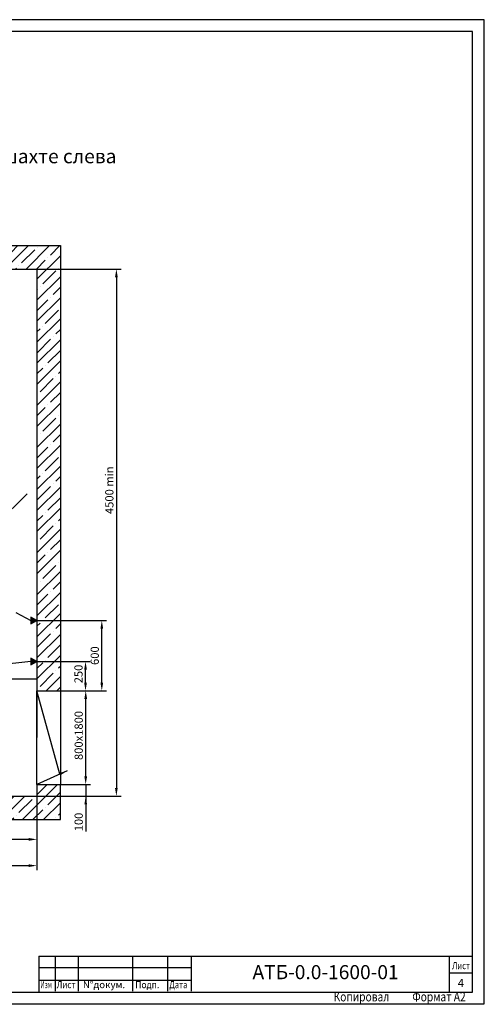
# Model space of a CAD drawing. Extents: x -29 to 2353, y 208 to 629.
# Drawn here: x 2155 to 2353, y 208 to 629 of the extents above; entities that cross this region are included whole.
import ezdxf
from ezdxf.enums import TextEntityAlignment as Align

# ---------------------------------------------------------------- set-up
doc = ezdxf.new("R2010")
doc.units = 0
doc.linetypes.add('CENTER', pattern=[50.8, 31.75, -6.35, 6.35, -6.35])
doc.layers.get('0').update_dxf_attribs({"linetype": 'CONTINUOUS'})
doc.layers.get('Defpoints').update_dxf_attribs({"linetype": 'CONTINUOUS'})
doc.layers.add('1', color=8, linetype='CONTINUOUS')
doc.layers.add('ЕСКД_РАЗМЕРЫ', color=152, linetype='CONTINUOUS', lineweight=25)
doc.styles.add('GOST', font='GOST_A (SAPR LM).ttf')
doc.styles.get("Standard").update_dxf_attribs({"font": 'GOST_A (SAPR LM).ttf'})
doc.dimstyles.new('GOST', dxfattribs={"dimtxt": 3.5, "dimasz": 3.5, "dimexe": 2, "dimexo": 0, "dimgap": 1.25, "dimtad": 1, "dimdec": 3, "dimtxsty": 'GOST', "dimcen": 3.5, "dimclrd": 3, "dimclre": 1, "dimclrt": 3, "dimadec": 3, "dimazin": 2, "dimtm": 1e-09, "dimtfac": 1, "dimtdec": 3, "dimtmove": 0, "dimatfit": 3, "dimfxl": 1, "dimtolj": 1, "dimtzin": 0, "dimarcsym": 0})
doc.dimstyles.new('GOST$0', dxfattribs={"dimtxt": 3.5, "dimasz": 3.5, "dimexe": 2, "dimexo": 0, "dimgap": 1.25, "dimtad": 1, "dimdec": 3, "dimtxsty": 'GOST', "dimcen": 3.5, "dimclrd": 3, "dimclre": 1, "dimclrt": 3, "dimadec": 3, "dimazin": 2, "dimtm": 1e-09, "dimtfac": 1, "dimtdec": 3, "dimtmove": 0, "dimatfit": 3, "dimfxl": 1, "dimtolj": 1, "dimtzin": 0, "dimarcsym": 0})

# ---------------------------------------------------------------- blocks, each defined once
blk = doc.blocks.new('*D198')
at = {"color": 1, "linetype": 'Continuous', "lineweight": -2}
for p, q in [((1959.77, 297.31), (1959.77, 265.68)), ((2162.27, 297.31), (2162.27, 265.68))]:
    blk.add_line(p, q, dxfattribs=at)
at = {"color": 3, "linetype": 'Continuous', "lineweight": -2}
blk.add_line((1963.27, 267.68), (2158.77, 267.68), dxfattribs=at)
at = {"color": 3, "linetype": 'Continuous'}
for points in [[(1963.27, 268.26), (1963.27, 267.1), (1959.77, 267.68)], [(2158.77, 267.1), (2158.77, 268.26), (2162.27, 267.68)]]:
    blk.add_solid(points, dxfattribs=at)
at = {"layer": 'Defpoints', "color": 0, "linetype": 'Continuous'}
for p in [(1959.77, 297.31), (2162.27, 297.31), (2162.27, 267.68)]:
    blk.add_point(p, dxfattribs=at)
at = {"color": 3, "linetype": 'Continuous', "insert": (2057.08, 270.68), "char_height": 3.5, "attachment_point": 5, "style": 'GOST'}
blk.add_mtext('\\A1;4050 min', dxfattribs=at)
blk = doc.blocks.new('*D197')
at = {"color": 1, "linetype": 'Continuous', "lineweight": -2}
for p, q in [((2162.27, 522.31), (2198.14, 522.31)), ((2162.27, 297.31), (2198.14, 297.31))]:
    blk.add_line(p, q, dxfattribs=at)
at = {"color": 3, "linetype": 'Continuous', "lineweight": -2}
blk.add_line((2196.14, 518.81), (2196.14, 300.81), dxfattribs=at)
at = {"color": 3, "linetype": 'Continuous'}
for points in [[(2196.72, 518.81), (2195.56, 518.81), (2196.14, 522.31)], [(2195.56, 300.81), (2196.72, 300.81), (2196.14, 297.31)]]:
    blk.add_solid(points, dxfattribs=at)
at = {"layer": 'Defpoints', "color": 0, "linetype": 'Continuous'}
for p in [(2162.27, 522.31), (2162.27, 297.31), (2196.14, 297.31)]:
    blk.add_point(p, dxfattribs=at)
at = {"color": 3, "linetype": 'Continuous', "insert": (2193.14, 427.91), "char_height": 3.5, "attachment_point": 5, "rotation": 90, "style": 'GOST'}
blk.add_mtext('\\A1;4500 min', dxfattribs=at)
blk = doc.blocks.new('*D207')
at = {"color": 1, "linetype": 'Continuous', "lineweight": -2}
for p, q in [((2162.27, 354.81), (2184.98, 354.81)), ((2172.27, 342.31), (2184.98, 342.31))]:
    blk.add_line(p, q, dxfattribs=at)
at = {"color": 3, "linetype": 'Continuous', "lineweight": -2}
blk.add_line((2182.98, 345.81), (2182.98, 351.31), dxfattribs=at)
at = {"color": 3, "linetype": 'Continuous'}
for points in [[(2183.56, 351.31), (2182.4, 351.31), (2182.98, 354.81)], [(2182.4, 345.81), (2183.56, 345.81), (2182.98, 342.31)]]:
    blk.add_solid(points, dxfattribs=at)
at = {"layer": 'Defpoints', "color": 0, "linetype": 'Continuous'}
for p in [(2162.27, 354.81), (2182.98, 354.81), (2172.27, 342.31)]:
    blk.add_point(p, dxfattribs=at)
at = {"color": 3, "linetype": 'Continuous', "insert": (2179.98, 349.49), "char_height": 3.5, "attachment_point": 5, "rotation": 90, "style": 'GOST'}
blk.add_mtext('\\A1;250', dxfattribs=at)
blk = doc.blocks.new('*D204')
at = {"color": 1, "linetype": 'Continuous', "lineweight": -2}
for p, q in [((2104.77, 297.31), (2104.77, 276.88)), ((2162.27, 297.31), (2162.27, 276.88))]:
    blk.add_line(p, q, dxfattribs=at)
at = {"color": 3, "linetype": 'Continuous', "lineweight": -2}
blk.add_line((2158.77, 278.88), (2108.27, 278.88), dxfattribs=at)
at = {"color": 3, "linetype": 'Continuous'}
for points in [[(2108.27, 279.47), (2108.27, 278.3), (2104.77, 278.88)], [(2158.77, 278.3), (2158.77, 279.47), (2162.27, 278.88)]]:
    blk.add_solid(points, dxfattribs=at)
at = {"layer": 'Defpoints', "color": 0, "linetype": 'Continuous'}
for p in [(2104.77, 297.31), (2162.27, 297.31), (2104.77, 278.88)]:
    blk.add_point(p, dxfattribs=at)
at = {"color": 3, "linetype": 'Continuous', "insert": (2133.52, 281.89), "char_height": 3.5, "attachment_point": 5, "style": 'GOST'}
blk.add_mtext('\\A1;1150', dxfattribs=at)
blk = doc.blocks.new('*D218')
at = {"color": 1, "lineweight": -2}
for p, q in [((2172.27, 342.31), (2185.06, 342.31)), ((2172.27, 302.31), (2185.06, 302.31))]:
    blk.add_line(p, q, dxfattribs=at)
at = {"color": 3, "lineweight": -2}
blk.add_line((2183.06, 305.81), (2183.06, 338.81), dxfattribs=at)
at = {"color": 3, "linetype": 'Continuous'}
for points in [[(2183.65, 338.81), (2182.48, 338.81), (2183.06, 342.31)], [(2182.48, 305.81), (2183.65, 305.81), (2183.06, 302.31)]]:
    blk.add_solid(points, dxfattribs=at)
at = {"layer": 'Defpoints', "color": 0, "linetype": 'Continuous'}
for p in [(2172.27, 342.31), (2183.06, 342.31), (2172.27, 302.31)]:
    blk.add_point(p, dxfattribs=at)
at = {"color": 3, "linetype": 'Continuous', "insert": (2180.06, 323.23), "char_height": 3.5, "attachment_point": 5, "rotation": 90, "style": 'GOST'}
blk.add_mtext('\\A1;800х1800', dxfattribs=at)
blk = doc.blocks.new('*D219')
at = {"color": 3, "linetype": 'Continuous', "lineweight": -2}
for p, q in [((2183.06, 305.81), (2183.06, 309.31)), ((2183.06, 302.31), (2183.06, 297.31)), ((2183.06, 297.31), (2183.06, 282.3)), ((2183.06, 293.81), (2183.06, 290.31))]:
    blk.add_line(p, q, dxfattribs=at)
at = {"color": 1, "linetype": 'Continuous', "lineweight": -2}
for p, q in [((2172.27, 302.31), (2185.06, 302.31)), ((2162.27, 297.31), (2185.06, 297.31))]:
    blk.add_line(p, q, dxfattribs=at)
at = {"color": 3, "linetype": 'Continuous'}
for points in [[(2182.48, 305.81), (2183.65, 305.81), (2183.06, 302.31)], [(2183.65, 293.81), (2182.48, 293.81), (2183.06, 297.31)]]:
    blk.add_solid(points, dxfattribs=at)
at = {"layer": 'Defpoints', "color": 0, "linetype": 'Continuous'}
for p in [(2172.27, 302.31), (2162.27, 297.31), (2183.06, 297.31)]:
    blk.add_point(p, dxfattribs=at)
at = {"color": 3, "linetype": 'Continuous', "insert": (2180.06, 286.31), "char_height": 3.5, "attachment_point": 5, "rotation": 90, "style": 'GOST'}
blk.add_mtext('\\A1;100', dxfattribs=at)
blk = doc.blocks.new('A$C6D3A44DD')
at = {"color": 1, "style": 'GOST'}
for s, width, p, p2 in [('Изм', 0.914803, (0, 0.85), (5, 0.85)), ('Лист', 1.008255, (7, 0.85), (15, 0.85)), ('N%%dдокум.', 1.43481, (18.16, 0.86), (36.16, 0.86)), ('Подп.', 1.327975, (40.5, 0.85), (50.75, 0.85)), ('Дата', 0.976747, (55, 0.85), (62.75, 0.85))]:
    blk.add_text(s, height=3, dxfattribs=dict(at, width=width)).set_placement(p, p2, align=Align.FIT)
blk = doc.blocks.new('A2_2')
at = {"color": 1, "linetype": 'Continuous'}
for p, q in [((594, 420.14), (0, 420.14)), ((594, 0.14), (594, 420.14)), ((588.99, 13.17), (579.05, 13.17)), ((0, 0.14), (594, 0.14))]:
    blk.add_line(p, q, dxfattribs=at)
at = {"linetype": 'Continuous'}
for p, q in [((589, 415.14), (20, 415.14)), ((589, 5.14), (589, 415.14)), ((404, 20.47), (404, 5.14)), ((20, 5.14), (589, 5.14))]:
    blk.add_line(p, q, dxfattribs=at)
at = {"color": 7}
for p, q in [((404, 20.47), (589, 20.47)), ((411, 20.47), (411, 5.47)), ((421, 5.47), (421, 20.47)), ((444, 20.47), (444, 5.47)), ((459, 5.47), (459, 20.47)), ((469, 20.47), (469, 5.47))]:
    blk.add_line(p, q, dxfattribs=at)
at = {"color": 7, "linetype": 'Continuous'}
blk.add_line((579.05, 20.59), (579.05, 5.14), dxfattribs=at)
at = {"color": 1}
for p, q in [((469, 15.47), (404, 15.47)), ((404, 10.22), (469, 10.22))]:
    blk.add_line(p, q, dxfattribs=at)
at = {"linetype": 'Continuous'}
blk.add_blockref('A$C6D3A44DD', (404.64, 5.93), dxfattribs=at)
at = {"color": 1, "linetype": 'Continuous', "style": 'GOST', "width": 0.955184}
blk.add_text('Лист', height=3, dxfattribs=at).set_placement((580.27, 14.89), (587.85, 14.89), align=Align.FIT)
at = {"color": 1, "linetype": 'Continuous', "width": 0.8}
blk.add_text('Копировал          Формат А2   ', height=4, dxfattribs=at).set_placement((589, 5.14), align=Align.TOP_RIGHT)
at = {"color": 5, "linetype": 'Continuous', "style": 'GOST'}
blk.add_attdef('НОМЕР(ВЕРХНИЙ)', text='', height=6, rotation=180, dxfattribs=at).set_placement((56.98, 411.04), align=Align.CENTER)
blk.add_attdef('НОМЕР(нижний)', text='', height=6, dxfattribs=at).set_placement((524, 9.21), align=Align.CENTER)
at = {"color": 3, "linetype": 'Continuous', "style": 'GOST'}
blk.add_attdef('ЛИСТ', text='', height=3.5, dxfattribs=at).set_placement((584, 7.21), align=Align.CENTER)
at = {"color": 3, "linetype": 'Continuous', "width": 0.8}
blk.add_attdef('FULPATH', (404.02, 1.13), '', height=3, dxfattribs=at)
blk = doc.blocks.new('*D342')
at = {"layer": 'Defpoints', "color": 0, "linetype": 'Continuous'}
for p in [(2162.27, 372.31), (2189.92, 372.31), (2172.27, 342.31)]:
    blk.add_point(p, dxfattribs=at)
at = {"layer": 'ЕСКД_РАЗМЕРЫ', "color": 1, "linetype": 'Continuous', "lineweight": -2}
for p, q in [((2162.27, 372.31), (2191.92, 372.31)), ((2172.27, 342.31), (2191.92, 342.31))]:
    blk.add_line(p, q, dxfattribs=at)
at = {"layer": 'ЕСКД_РАЗМЕРЫ', "color": 3, "linetype": 'Continuous', "lineweight": -2}
blk.add_line((2189.92, 345.81), (2189.92, 368.81), dxfattribs=at)
at = {"layer": 'ЕСКД_РАЗМЕРЫ', "color": 3, "linetype": 'Continuous'}
for points in [[(2190.51, 368.81), (2189.34, 368.81), (2189.92, 372.31)], [(2189.34, 345.81), (2190.51, 345.81), (2189.92, 342.31)]]:
    blk.add_solid(points, dxfattribs=at)
at = {"layer": 'ЕСКД_РАЗМЕРЫ', "color": 3, "linetype": 'Continuous', "insert": (2186.92, 357.31), "char_height": 3.5, "attachment_point": 5, "rotation": 90, "style": 'GOST'}
blk.add_mtext('\\A1;600', dxfattribs=at)

msp = doc.modelspace()

# ---------------------------------------------------------------- hatches: boundary and pattern name
at = {"linetype": 'Continuous'}
h = msp.add_hatch(dxfattribs=at)
h.set_pattern_fill('ANSI35', color=1, style=0)
h.set_pattern_definition([(45, (-375.592, -421.3766), (-4.490128, 4.490128), []), (45, (-371.1016, -421.3766), (-4.490128, 4.490128), [7.9375, -1.5875, 0, -1.5875])])
edge = h.paths.add_edge_path()
edge.add_line((1959.7654642, 522.308392), (2010.7654642, 522.308392))
edge.add_line((1959.7654642, 522.308392), (1959.7654642, 484.7642246))
edge.add_line((1949.7654642, 496.6250594), (1959.7654642, 484.7642246))
edge.add_line((1949.7654642, 532.308392), (1949.7654642, 496.6250594))
edge.add_line((1949.7654642, 532.308392), (2010.7654642, 532.308392))
edge.add_line((2010.7654642, 532.308392), (2010.7654642, 522.308392))
edge = h.paths.add_edge_path()
edge.add_line((2010.7654642, 532.308392), (2010.7654642, 522.308392))
edge.add_line((2010.7654642, 532.308392), (2073.3592616, 532.308392))
edge.add_line((2067.9481851, 522.308392), (2073.3592616, 532.308392))
edge.add_line((2010.7654642, 522.308392), (2067.9481851, 522.308392))
edge = h.paths.add_edge_path()
edge.add_line((2162.2654642, 522.308392), (2162.2654642, 342.308392))
edge.add_line((2067.9481851, 522.308392), (2162.2654642, 522.308392))
edge.add_line((2067.9481851, 522.308392), (2073.3592616, 532.308392))
edge.add_line((2073.3592616, 532.308392), (2172.2654642, 532.308392))
edge.add_line((2172.2654642, 532.308392), (2172.2654642, 342.308392))
edge.add_line((2162.2654642, 342.308392), (2172.2654642, 342.308392))
edge = h.paths.add_edge_path()
edge.add_line((1949.7654642, 287.308392), (2172.2654642, 287.308392))
edge.add_line((1949.7654642, 447.5805362), (1949.7654642, 287.308392))
edge.add_line((1949.7654642, 447.5805362), (1959.7654642, 447.5804355))
edge.add_line((1959.7654642, 447.5804355), (1959.7654642, 297.308392))
edge.add_line((1959.7654642, 297.308392), (2162.2654642, 297.308392))
edge.add_line((2162.2654642, 302.308392), (2162.2654642, 297.308392))
edge.add_line((2162.2654642, 302.308392), (2172.2654642, 302.308392))
edge.add_line((2172.2654642, 287.308392), (2172.2654642, 302.308392))
edge = h.paths.add_edge_path()
edge.add_line((1959.7654642, 474.7477123), (1959.7654642, 447.5804355))
edge.add_line((1949.7654642, 447.5805362), (1959.7654642, 447.5804355))
edge.add_line((1949.7654642, 481.0102133), (1949.7654642, 447.5805362))
edge.add_line((1959.7654642, 474.7477123), (1949.7654642, 481.0102133))
edge = h.paths.add_edge_path()
edge.add_line((1959.7654642, 474.7477123), (1949.7654642, 481.0102133))
edge.add_line((1949.7654642, 496.6250594), (1949.7654642, 481.0102133))
edge.add_line((1949.7654642, 496.6250594), (1959.7654642, 484.7642246))
edge.add_line((1959.7654642, 484.7642246), (1959.7654642, 474.7477123))

# ---------------------------------------------------------------- linework, layer by layer
at = {"color": 1, "linetype": 'Continuous'}
for p, q in [((1949.7654642, 532.308392), (2172.2654642, 532.308392)), ((2172.2654642, 532.308392), (2172.2654642, 342.308392)), ((1959.7654642, 522.308392), (2162.2654642, 522.308392)), ((2162.2654642, 522.308392), (2162.2654642, 342.308392)), ((2162.2654642, 522.308392), (2162.2654642, 322.308392)), ((2162.2654642, 498.974792), (2162.2654642, 322.308392)), ((2162.2654642, 302.308392), (2162.2654642, 297.308392)), ((2164.9794015, 302.1520592), (2164.9794015, 302.1520592)), ((2172.2654642, 287.308392), (2172.2654642, 302.308392)), ((1959.7654642, 297.308392), (2162.2654642, 297.308392)), ((1949.7654642, 287.308392), (2172.2654642, 287.308392))]:
    msp.add_line(p, q, dxfattribs=at)
at = {"color": 2, "linetype": 'CENTER'}
msp.add_line((2026.609393, 297.308392), (2162.2654642, 430.4683934), dxfattribs=at)
at = {"color": 1}
msp.add_line((2162.2654642, 347.308392), (2112.2654642, 347.308392), dxfattribs=at)
at = {"color": 3}
for p, q in [((2171.9571285, 306.6780556), (2162.2654642, 342.308392)), ((2175.1964977, 308.1385842), (2162.2654642, 302.308392))]:
    msp.add_line(p, q, dxfattribs=at)
at = {"color": 7, "linetype": 'Continuous'}
for p, q in [((2162.2654642, 302.308392), (2162.2654642, 342.308392)), ((2172.2654642, 342.308392), (2172.2654642, 302.308392))]:
    msp.add_line(p, q, dxfattribs=at)
at = {"linetype": 'Continuous'}
for p, q in [((2162.2654642, 342.308392), (2172.2654642, 342.308392)), ((2162.2654642, 302.308392), (2172.2654642, 302.308392))]:
    msp.add_line(p, q, dxfattribs=at)
at = {"color": 3}
msp.add_solid([(2175.1964977, 308.1385842), (2172.2616029, 306.2316515), (2171.6259586, 307.2099498)], dxfattribs=at)
at = {"layer": '1', "color": 3}
for p, q in [((2153.1930097, 375.7421471), (2159.7224947, 372.310763)), ((2159.7224947, 354.810763), (2143.5825699, 353.092682))]:
    msp.add_line(p, q, dxfattribs=at)
at = {"layer": '1', "color": 1}
for points in [[(2162.2654642, 372.308392), (2159.7238632, 373.778947), (2159.7211262, 370.842579)], [(2162.2654642, 354.808392), (2159.7238632, 356.278947), (2159.7211262, 353.342579)]]:
    msp.add_lwpolyline(points, close=True, dxfattribs=at)
for points in [[(2162.2654642, 372.308392), (2159.7211262, 370.842579), (2159.7238632, 373.778947)], [(2162.2654642, 354.808392), (2159.7211262, 353.342579), (2159.7238632, 356.278947)]]:
    msp.add_solid(points, dxfattribs=at)

# ---------------------------------------------------------------- block references
at = {"color": 1, "linetype": 'Continuous'}
msp.add_blockref('A2_2', (1759.0541001, 208.6014547), dxfattribs=at).add_auto_attribs({'ЛИСТ': '4'})

# ---------------------------------------------------------------- texts
at = {"color": 5, "ltscale": 10}
msp.add_text('Противовес справа, разводка проводов по шахте слева', height=6, dxfattribs=at).set_placement((1972.7146011, 567.4620181))
at = {"color": 5}
msp.add_text('АТБ-0.0-1600-01', height=6, dxfattribs=at).set_placement((2254.201468, 219.2215305))

# ---------------------------------------------------------------- dimensions: what is measured, and where the dimension line sits
at = {"color": 7, "linetype": 'Continuous'}
dim = msp.add_linear_dim(base=(2196.1392215, 297.308392), p1=(2162.2654642, 522.308392), p2=(2162.2654642, 297.308392), angle=90, text='<> min', dimstyle='GOST$0', override={"dimlfac": 20}, dxfattribs=at)
dim.commit()
dim.dimension.update_dxf_attribs({"geometry": '*D197', "text_midpoint": (2196.1392215, 427.9140146), "dimtype": 160})
dim = msp.add_linear_dim(base=(2182.9815129, 354.808392), p1=(2172.2654642, 342.308392), p2=(2162.2654642, 354.808392), angle=90, dimstyle='GOST$0', override={"dimlfac": 20}, dxfattribs=at)
dim.commit()
dim.dimension.update_dxf_attribs({"geometry": '*D207', "text_midpoint": (2182.9815129, 349.4870048), "dimtype": 160})
at = {"color": 7}
dim = msp.add_linear_dim(base=(2183.0632529, 342.308392), p1=(2172.2654642, 302.308392), p2=(2172.2654642, 342.308392), angle=90, text='<>х1800', dimstyle='GOST$0', override={"dimlfac": 20}, dxfattribs=at)
dim.commit()
dim.dimension.update_dxf_attribs({"geometry": '*D218', "text_midpoint": (2183.0632529, 323.2250197), "dimtype": 160})
at = {"color": 1, "linetype": 'Continuous'}
for base, p1, p2, angle, picture, middle in [((2183.0632529, 297.308392), (2172.2654642, 302.308392), (2162.2654642, 297.308392), 90, '*D219', (2183.0632529, 286.305642)), ((2104.7654642, 278.8840171), (2162.2654642, 297.308392), (2104.7654642, 297.308392), 180, '*D204', (2133.5154642, 278.8840171))]:
    dim = msp.add_linear_dim(base=base, p1=p1, p2=p2, angle=angle, dimstyle='GOST$0', override={"dimlfac": 20}, dxfattribs=at)
    dim.commit()
    dim.dimension.update_dxf_attribs({"geometry": picture, "text_midpoint": middle, "dimtype": 160})
at = {"color": 7, "linetype": 'Continuous'}
dim = msp.add_linear_dim(base=(2162.2654642, 267.6785535), p1=(1959.7654642, 297.308392), p2=(2162.2654642, 297.308392), text='<> min', dimstyle='GOST$0', override={"dimlfac": 20}, dxfattribs=at)
dim.commit()
dim.dimension.update_dxf_attribs({"geometry": '*D198', "text_midpoint": (2057.0840788, 267.6785535), "dimtype": 160})
at = {"layer": 'ЕСКД_РАЗМЕРЫ', "color": 7, "linetype": 'Continuous'}
dim = msp.add_linear_dim(base=(2189.9226502, 372.308392), p1=(2172.2654642, 342.308392), p2=(2162.2654642, 372.308392), angle=90, dimstyle='GOST', override={"dimlfac": 20}, dxfattribs=at)
dim.commit()
dim.dimension.update_dxf_attribs({"geometry": '*D342', "text_midpoint": (2186.9191502, 357.308392)})

doc.saveas('drawing.dxf')
